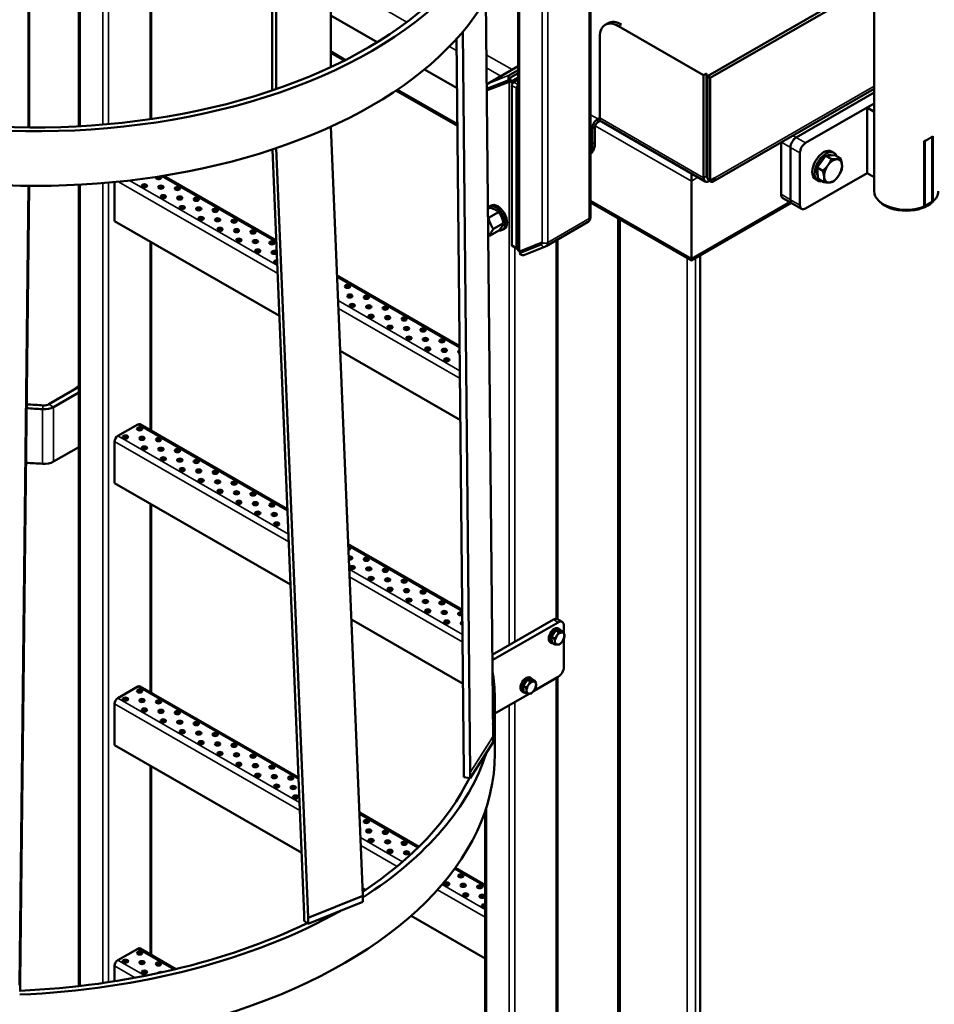
# Model space of a CAD drawing. Units: millimetres. Extents: x 187 to 12502, y 112 to 8798.
# Drawn here: x 9204 to 9888, y 5838 to 6575 of the extents above; entities that cross this region are included whole.
import ezdxf

# ---------------------------------------------------------------- set-up
doc = ezdxf.new("R2010")
doc.units = ezdxf.units.MM
doc.header["$LTSCALE"] = 15
doc.layers.add('Contour_035', color=7, linetype='Continuous', lineweight=35)
doc.layers.add('Contour_050', color=7, linetype='Continuous', lineweight=50)

msp = doc.modelspace()

# ---------------------------------------------------------------- linework, layer by layer
at = {"layer": 'Contour_035'}
for p, q in [((9629.92465, 7376.97243), (9629.92465, 6426.27826)), ((9577.59875, 7368.82851), (9577.59875, 6401.67026)), ((9594.56931, 7359.05582), (9594.56931, 6408.36165)), ((9598.81195, 7359.05582), (9598.81195, 6408.36165)), ((9301.11999, 6705.44131), (9301.11999, 6500.66288)), ((9265.76465, 6496.64007), (9265.76465, 6687.5247)), ((9270.0073, 6687.5247), (9270.0073, 6497.00856)), ((9493.34246, 6573.40633), (9436.40646, 6606.19359)), ((9248.79409, 6589.33208), (9248.79409, 6495.47013)), ((9651.84496, 6570.41012), (9653.96628, 6571.63171)), ((9530.71225, 6551.8865), (9525.16258, 6555.08234)), ((9447.7841, 6545.25582), (9436.40646, 6551.80777)), ((9572.16544, 6537.80682), (9552.80219, 6548.95738)), ((9563.66372, 6532.91101), (9552.90076, 6539.10898)), ((9576.72007, 6540.40447), (9554.36553, 6527.53135)), ((9570.48796, 6533.88832), (9554.36553, 6527.53135)), ((9554.46814, 6523.94945), (9554.66362, 6524.06202)), ((9569.82057, 6528.78149), (9569.82057, 6106.93664)), ((9571.94189, 6525.9248), (9575.47742, 6523.88883)), ((9573.3561, 6528.37429), (9576.72007, 6526.43711)), ((9723.96985, 6456.91308), (9843.1064, 6525.51925)), ((9531.25979, 6497.18537), (9486.42063, 6523.00652)), ((9636.28861, 6500.88075), (9630.80333, 6504.03951)), ((9637.70282, 6501.7046), (9715.48457, 6456.91308)), ((9632.04597, 6493.53229), (9630.80333, 6494.24788)), ((9634.16729, 6494.75388), (9632.04597, 6493.53229)), ((9706.29218, 6454.43677), (9634.35284, 6495.86388)), ((9636.28861, 6498.4281), (9636.28861, 6500.88075)), ((9784.78103, 6486.99507), (9782.26355, 6488.44479)), ((9791.8521, 6482.92311), (9784.78103, 6486.99507)), ((9634.16729, 6483.30822), (9632.04597, 6482.08663)), ((9773.76183, 6483.54897), (9780.53839, 6479.64661)), ((9780.53839, 6479.64661), (9787.60946, 6475.57465)), ((9395.71788, 6408.60431), (9309.74118, 6458.115)), ((9711.26947, 6457.303), (9706.29218, 6454.43677)), ((9715.48457, 6456.91308), (9717.60589, 6458.13466)), ((9717.6059, 6458.12519), (9718.31299, 6457.718)), ((9248.79409, 6451.70068), (9248.79409, 5851.85478)), ((9265.76465, 5854.04491), (9265.76465, 6452.8539)), ((9270.0073, 6453.21709), (9270.0073, 5854.66644)), ((9396.6866, 6385.23246), (9277.40401, 6453.92273)), ((9396.44407, 6391.08391), (9285.7468, 6454.83022)), ((9780.53839, 6440.40435), (9773.46732, 6444.4763)), ((9706.29218, 6396.39092), (9630.80333, 6439.86206)), ((9779.86157, 6438.75671), (9706.29218, 6396.39092)), ((9787.60946, 6436.33239), (9780.53839, 6440.40435)), ((9629.92465, 6426.27826), (9598.81195, 6408.36165)), ((9652.90562, 6425.60615), (9652.90562, 4884.57322)), ((9301.11999, 6409.19882), (9301.11999, 6268.04574)), ((9571.94189, 6406.56292), (9575.47742, 6404.52695)), ((9593.81155, 6406.91918), (9594.06773, 6407.06671)), ((9605.17591, 6409.98902), (9605.17591, 6126.63924)), ((9574.06321, 6404.66221), (9574.06321, 6109.37981)), ((9703.1102, 6396.69526), (9703.1102, 4855.66233)), ((9709.47416, 6396.69526), (9709.47416, 5800.27696)), ((9532.93741, 6329.58484), (9441.22139, 6382.40059)), ((9533.10959, 6312.38347), (9441.94757, 6364.88019)), ((9533.1671, 6306.63857), (9442.1901, 6359.02874)), ((9220.64448, 6283.61183), (9221.25557, 6286.46955)), ((9220.64448, 6242.73447), (9220.64448, 6283.61183)), ((9228.93772, 6285.25532), (9225.40219, 6287.29129)), ((9228.93772, 6244.37796), (9228.93772, 6285.25532)), ((9404.04928, 6207.59527), (9291.92761, 6272.16185)), ((9405.018, 6184.22342), (9274.60349, 6259.32414)), ((9404.77547, 6190.07487), (9277.07836, 6263.61074)), ((9301.11999, 6212.98751), (9301.11999, 6071.83443)), ((9534.91281, 6132.23598), (9449.55279, 6181.39154)), ((9535.08499, 6115.0346), (9450.27897, 6163.87114)), ((9535.14249, 6109.2897), (9450.5215, 6158.01969)), ((9603.05459, 6126.07483), (9606.59012, 6124.03886)), ((9557.33469, 6096.14408), (9557.74238, 6095.90931)), ((9557.74238, 6095.90931), (9557.74238, 6085.70976)), ((9605.17591, 6082.34711), (9605.17591, 4392.46142)), ((9412.38068, 6006.58622), (9291.92761, 6075.95054)), ((9413.10687, 5989.06582), (9277.07836, 6067.39943)), ((9413.3494, 5983.21437), (9274.60349, 6063.11283)), ((9569.82057, 6061.98732), (9569.82057, 4374.54481)), ((9574.06321, 6064.4305), (9574.06321, 4374.54481)), ((9557.90906, 6038.76322), (9540.80805, 6011.70657)), ((9557.90941, 6038.6918), (9540.80841, 6011.63515)), ((9301.11999, 6016.7762), (9301.11999, 5875.62312)), ((9552.85001, 5985.4417), (9552.85001, 4384.31751)), ((9501.5143, 5955.25758), (9457.88419, 5980.3825)), ((9490.05083, 5944.75674), (9458.61037, 5962.8621)), ((9486.02698, 5941.36214), (9458.8529, 5957.01065)), ((9551.97133, 5926.20132), (9528.97925, 5939.44157)), ((9551.97133, 5909.0991), (9519.67546, 5927.69705)), ((9460.40312, 5919.609), (9419.44552, 5903.09397)), ((9460.41382, 5919.10111), (9419.45622, 5902.58607)), ((9551.97133, 5903.38731), (9516.35246, 5923.89885)), ((9319.05218, 5864.11922), (9291.92761, 5879.73923)), ((9297.4887, 5859.43459), (9277.07836, 5871.18812)), ((9290.03941, 5858.01256), (9274.60349, 5866.90152))]:
    msp.add_line(p, q, dxfattribs=at)
for centre, major_axis, ratio, start_param, end_param in [((9555.72909, 6524.86729), (-1.10043, 2.79089), 0.813001785, 0.119724592, 1.690520919), ((9557.09265, 6522.20324), (-2.99419, 5.1995), 0.578093116, 6.197852553, 6.283185307), ((9627.80333, 6427.49985), (3, 0), 0.575861701, 5.497787144, 6.283185307), ((9625.68201, 6428.72144), (2.99419, -5.1995), 0.578093116, 0, 0.787331872), ((9595.93287, 6408.14077), (1.10043, -2.79089), 0.813001785, 4.832113573, 6.283185307), ((9596.69063, 6409.58324), (-3, 0), 0.575861701, 0.785398163, 2.35619449), ((9594.56931, 6410.80482), (2.99419, -5.1995), 0.578093116, 0, 0.787331872)]:
    msp.add_ellipse(centre, major_axis=major_axis, ratio=ratio, start_param=start_param, end_param=end_param, dxfattribs=at)
at = {"layer": 'Contour_050'}
for p, q in [((9630.80333, 7378.19401), (9630.80333, 6427.49985)), ((9576.72007, 7370.0501), (9576.72007, 6402.89185)), ((9436.40646, 6539.69592), (9436.40646, 7149.16334)), ((9392.58098, 6522.20298), (9392.58098, 7132.03449)), ((9395.44886, 6523.18089), (9395.44886, 7132.99394)), ((9210.16696, 6494.59158), (9210.16696, 7104.87226)), ((9210.60274, 6494.58778), (9210.60274, 7104.86851)), ((9843.1064, 6446.72722), (9843.1064, 6941.46371)), ((9301.99867, 6706.6629), (9301.99867, 6500.79094)), ((9718.31299, 6532.94811), (9843.1064, 6604.81186)), ((9720.43432, 6531.72653), (9843.1064, 6602.36868)), ((9247.91541, 6589.71388), (9247.91541, 6495.4227)), ((9557.90906, 6038.76322), (9552.38687, 6590.44842)), ((9471.18785, 6558.36772), (9436.40646, 6578.39699)), ((9643.98563, 6572.61243), (9641.86431, 6571.39085)), ((9651.84496, 6570.41012), (9715.48457, 6533.7625)), ((9536.10976, 6012.65564), (9530.62208, 6560.89435)), ((9540.80805, 6011.70657), (9535.25762, 6566.21339)), ((9637.70282, 6501.7046), (9637.70282, 6562.20309)), ((9436.40646, 6550.27972), (9446.37353, 6544.54007)), ((9554.09846, 6527.40274), (9576.72007, 6540.42966)), ((9530.99209, 6523.92874), (9506.52765, 6538.01688)), ((9569.7302, 6530.00268), (9571.14441, 6530.81707)), ((9570.48796, 6533.88832), (9576.72007, 6537.47715)), ((9571.397, 6532.11228), (9576.72007, 6535.17763)), ((9572.649, 6529.59588), (9576.72007, 6531.94025)), ((9717.60589, 6534.98409), (9715.48457, 6533.7625)), ((9715.48457, 6533.7625), (9715.48457, 6456.91308)), ((9717.60589, 6534.98409), (9717.60589, 6458.13466)), ((9718.31299, 6532.94811), (9718.31299, 6456.09868)), ((9718.31299, 6532.94811), (9720.43432, 6531.72653)), ((9720.43432, 6454.8771), (9720.43432, 6531.72653)), ((9569.82057, 6528.78149), (9553.06914, 6522.28818)), ((9569.7302, 6530.00268), (9553.60777, 6523.64571)), ((9554.26422, 6523.01763), (9571.23478, 6529.59588)), ((9571.23478, 6529.59588), (9569.82057, 6528.78149)), ((9571.94189, 6525.9248), (9571.94189, 6406.56292)), ((9576.72007, 6530.31147), (9573.3561, 6528.37429)), ((9576.72007, 6530.31147), (9574.06321, 6528.78149)), ((9575.47742, 6404.52695), (9575.47742, 6523.88883)), ((9843.1064, 6523.48186), (9722.7214, 6454.15675)), ((9485.19933, 6522.18178), (9531.27517, 6495.64847)), ((9554.26422, 6523.01763), (9553.06872, 6522.32919)), ((9843.1064, 6520.58241), (9784.78103, 6486.99507)), ((9784.78103, 6486.99507), (9843.1064, 6520.58241)), ((9791.8521, 6482.92311), (9843.1064, 6512.4385)), ((9843.1064, 6512.4385), (9837.81404, 6509.39083)), ((9837.81404, 6460.338), (9837.81404, 6509.39083)), ((9837.81404, 6509.39083), (9843.1064, 6506.34316)), ((9636.28861, 6500.88075), (9637.70283, 6501.69514)), ((9460.40312, 5919.609), (9436.54652, 6495.1897)), ((9634.16729, 6483.30822), (9634.16729, 6494.75388)), ((9638.27597, 6499.57255), (9636.28861, 6498.4281)), ((9716.73301, 6454.15675), (9638.95127, 6498.94828)), ((9632.04597, 6493.53229), (9632.04597, 6482.08663)), ((9886.60441, 6438.75663), (9886.60441, 6487.72153)), ((9886.95796, 6488.01306), (9886.95796, 6438.96023)), ((9773.46732, 6483.37938), (9773.46732, 6444.4763)), ((9780.53839, 6479.64661), (9780.53839, 6440.40435)), ((9780.53839, 6440.40435), (9780.53839, 6479.64661)), ((9880.594, 6435.29547), (9880.594, 6484.34829)), ((9880.94755, 6484.48931), (9880.94755, 6435.49906)), ((9416.58299, 5905.19861), (9392.83818, 6478.082)), ((9419.44552, 5903.09397), (9395.57547, 6478.99907)), ((9787.60946, 6436.33239), (9787.60946, 6475.57465)), ((9803.59155, 6468.96615), (9806.7544, 6473.38263)), ((9806.7544, 6473.38263), (9810.27967, 6473.54334)), ((9806.7544, 6473.38263), (9811.03345, 6470.91849)), ((9810.27967, 6473.54334), (9813.80494, 6473.70405)), ((9811.27552, 6476.53242), (9813.04328, 6475.51443)), ((9813.80494, 6473.70405), (9818.08399, 6471.2399)), ((9800.42869, 6464.54966), (9803.59155, 6468.96615)), ((9800.42869, 6464.54966), (9804.70775, 6462.08551)), ((9800.79111, 6460.29387), (9800.42869, 6464.54966)), ((9395.66789, 6409.81054), (9311.34197, 6458.3706)), ((9706.29218, 6460.16923), (9706.29218, 6454.43677)), ((9706.29218, 6454.43677), (9706.29218, 6460.16923)), ((9837.81404, 6460.338), (9791.8521, 6433.87028)), ((9801.15352, 6456.03809), (9800.79111, 6460.29387)), ((9843.1064, 6457.29034), (9837.81404, 6460.338)), ((9203.50664, 5852.43417), (9210.1401, 6450.8348)), ((9203.93971, 5854.82899), (9210.54658, 6450.83128)), ((9247.91541, 6451.65392), (9247.91541, 5851.7541)), ((9274.60349, 6453.64468), (9274.60349, 6424.46866)), ((9706.29218, 6396.39092), (9706.29218, 6454.43677)), ((9706.29218, 6454.43677), (9706.29218, 6396.39092)), ((9718.31299, 6456.09868), (9720.43432, 6454.8771)), ((9719.72721, 6455.28429), (9719.72721, 6454.45097)), ((9720.43432, 6454.8771), (9723.96985, 6456.91308)), ((9799.29874, 6455.73441), (9801.06651, 6454.71642)), ((9801.15352, 6456.03809), (9805.43258, 6453.57395)), ((9556.34497, 6436.05254), (9554.93075, 6435.23815)), ((9630.80333, 6438.33401), (9706.29218, 6394.86288)), ((9781.18831, 6437.99269), (9706.29218, 6394.86288)), ((9781.78684, 6437.64802), (9774.71577, 6441.71998)), ((9781.78684, 6437.64802), (9788.85791, 6433.57606)), ((9880.94755, 6435.49906), (9880.594, 6435.70266)), ((9880.94755, 6435.49906), (9886.60441, 6438.75663)), ((9886.95796, 6438.96023), (9886.60441, 6439.16383)), ((9555.4234, 6434.44745), (9553.95684, 6433.60291)), ((9561.94006, 6431.21152), (9554.49171, 6426.9223)), ((9398.00573, 6353.40603), (9274.60349, 6424.46866)), ((9565.58548, 6422.84561), (9558.13712, 6418.55638)), ((9597.5635, 6405.60532), (9628.6762, 6423.52194)), ((9651.5876, 4886.4056), (9651.5876, 6426.36515)), ((9562.71423, 6417.71562), (9555.26587, 6413.42639)), ((9566.32561, 6418.72087), (9564.9114, 6417.90648)), ((9301.99867, 6408.69282), (9301.99867, 6267.53974)), ((9572.35804, 6405.64415), (9575.89357, 6403.60817)), ((9577.59875, 6401.67026), (9594.56931, 6408.36165)), ((9593.81155, 6406.91918), (9577.61416, 6400.53265)), ((9579.02837, 6401.34705), (9594.33983, 6407.38426)), ((9585.36075, 6403.84387), (9590.24548, 6406.65679)), ((9606.05459, 6410.49502), (9606.05459, 6126.36571)), ((9577.61416, 6400.53265), (9579.02837, 6401.34705)), ((9597.0333, 6405.34988), (9580.83591, 6398.96335)), ((9713.00969, 5802.59096), (9713.00969, 6398.73123)), ((9706.29218, 6396.39092), (9706.29218, 6394.86288)), ((9706.29218, 6394.86288), (9706.29218, 6396.39092)), ((9532.92556, 6330.7691), (9441.17139, 6383.60681)), ((9533.47987, 6275.39167), (9443.50924, 6327.2023)), ((9247.91541, 6300.2558), (9225.40219, 6287.29129)), ((9228.93772, 6285.25532), (9247.91541, 6296.18384)), ((9247.91541, 6300.56766), (9247.56431, 6300.76984)), ((9291.92761, 6272.16185), (9277.07836, 6263.61074)), ((9293.34182, 6268.82968), (9293.34182, 6267.75256)), ((9403.99929, 6208.80149), (9293.67422, 6272.33347)), ((9274.60349, 6259.32414), (9274.60349, 6228.25735)), ((9247.91541, 6255.30648), (9228.93772, 6244.37796)), ((9406.33713, 6152.39699), (9274.60349, 6228.25735)), ((9301.99867, 6212.48151), (9301.99867, 6071.32843)), ((9534.90095, 6133.42024), (9449.50279, 6182.59777)), ((9535.45526, 6078.0428), (9451.84064, 6126.19326)), ((9603.05459, 6126.07483), (9557.29884, 6099.72585)), ((9609.58432, 6124.33307), (9606.04878, 6126.36905)), ((9557.74238, 6095.90931), (9606.59012, 6124.03886)), ((9604.8652, 6117.85922), (9608.57601, 6118.02839)), ((9607.88726, 6118.78259), (9606.75589, 6119.4341)), ((9608.57601, 6118.02839), (9610.7351, 6116.78505)), ((9610.83276, 6116.45155), (9610.83276, 6121.57675)), ((9601.53588, 6113.21029), (9604.8652, 6117.85922)), ((9601.53588, 6113.21029), (9603.69498, 6111.96695)), ((9601.91737, 6108.73051), (9601.53588, 6113.21029)), ((9604.8652, 6117.85922), (9607.02429, 6116.61588)), ((9610.83276, 6090.50996), (9610.83276, 6111.64714)), ((9601.89887, 6108.38359), (9600.7675, 6109.0351)), ((9601.91737, 6108.73051), (9604.07646, 6107.48718)), ((9580.32268, 6076.468), (9583.652, 6081.11694)), ((9583.652, 6081.11694), (9587.36281, 6081.2861)), ((9583.652, 6081.11694), (9585.81109, 6079.8736)), ((9586.67406, 6082.0403), (9585.54269, 6082.69182)), ((9587.36281, 6081.2861), (9589.5219, 6080.04276)), ((9588.1725, 6072.5555), (9606.59012, 6083.1615)), ((9606.05459, 6082.85311), (9606.05459, 4393.68301)), ((9291.92761, 6075.95054), (9277.07836, 6067.39943)), ((9412.33069, 6007.79245), (9293.67422, 6076.12216)), ((9580.32268, 6076.468), (9582.48177, 6075.22466)), ((9580.70417, 6071.98823), (9580.32268, 6076.468)), ((9293.34182, 6072.61837), (9293.34182, 6071.54125)), ((9559.20163, 6055.87228), (9584.84826, 6070.64119)), ((9559.20163, 6025.54751), (9559.20163, 6066.42487)), ((9580.68567, 6071.6413), (9579.5543, 6072.29282)), ((9580.70417, 6071.98823), (9582.86326, 6070.74489)), ((9274.60349, 6063.11283), (9274.60349, 6032.04604)), ((9557.90941, 6034.33798), (9557.90941, 6038.6918)), ((9414.66854, 5951.38794), (9274.60349, 6032.04604)), ((9540.80841, 6007.28133), (9557.90941, 6034.33798)), ((9301.99867, 6016.2702), (9301.99867, 5875.11712)), ((9536.10994, 6008.26611), (9536.10994, 6012.61993)), ((9536.10994, 6008.26611), (9540.80841, 6007.28133)), ((9540.80841, 6007.28133), (9540.80841, 6011.63515)), ((9502.27069, 5955.99944), (9457.83419, 5981.58872)), ((9551.97133, 5982.78205), (9551.97133, 4385.5391)), ((9551.97133, 5927.37875), (9529.58307, 5940.27129)), ((9462.48145, 5923.85432), (9460.17204, 5925.18422)), ((9460.41382, 5914.78587), (9460.41382, 5919.10111)), ((9419.45622, 5898.27084), (9460.41382, 5914.78587)), ((9416.58833, 5900.62943), (9416.58833, 5904.94466)), ((9551.97133, 5872.32052), (9496.49202, 5904.26893)), ((9416.58833, 5900.62943), (9419.45622, 5898.27084)), ((9419.45622, 5898.27084), (9419.45622, 5902.58607)), ((9291.92761, 5879.73923), (9277.07836, 5871.18812)), ((9293.34182, 5876.40706), (9293.34182, 5875.32994)), ((9320.49744, 5864.46439), (9293.67422, 5879.91085)), ((9274.60349, 5866.90152), (9274.60349, 5855.37374)), ((9203.94187, 5847.81484), (9203.937, 5854.32699))]:
    msp.add_line(p, q, dxfattribs=at)
for centre, major_axis, ratio, start_param, end_param in [((9215.68868, 6696.11809), (-355, 0), 0.575861701, 6.11441933, 9.480448468), ((9215.68868, 6696.11809), (350, 0), 0.575861701, 3.125815641, 6.338855814), ((9215.68868, 6655.24074), (-355, 0), 0.575861701, 0, 3.141592654), ((9651.84496, 6554.05918), (-9.98064, 17.33167), 0.578093116, 5.499720852, 7.070517179), ((9653.96628, 6555.28076), (-9.98064, 17.33167), 0.578093116, 5.499720852, 6.283185307), ((9571.85152, 6531.22427), (-1.10043, 2.79089), 0.813001785, 0.119724592, 1.690520919), ((9571.85152, 6531.22427), (-0.36681, 0.9303), 0.813001785, 0.119724592, 1.690520919), ((9554.97133, 6520.98165), (-1.4971, 2.59975), 0.578093116, 6.197852553, 6.621227691), ((9556.38554, 6521.79604), (-1.4971, 2.59975), 0.578093116, 0.317892981, 0.787331872), ((9571.94189, 6530.00307), (-3, 0), 0.575861701, 0.785398163, 2.35619449), ((9571.94189, 6530.00307), (1, 0), 0.575861701, 3.926990817, 5.497787144), ((9573.3561, 6526.7392), (-0.99806, -1.73317), 0.578093116, 3.925057109, 5.495853435), ((9576.89164, 6524.70322), (0.99806, 1.73317), 0.578093116, 0.905084399, 2.354260782), ((9641.94546, 6504.14778), (-2.99419, -5.1995), 0.578093116, 5.495853435, 6.283185307), ((9636.28861, 6495.97546), (-2.99419, -5.1995), 0.578093116, 3.925057109, 5.495853435), ((9636.28861, 6495.97546), (1.4971, 2.59975), 0.578093116, 0.783464455, 2.354260782), ((9784.78103, 6482.08978), (2.99419, 5.1995), 0.578093116, 0.783464455, 2.354260782), ((9784.78103, 6482.08978), (-2.99419, -5.1995), 0.578093116, 3.925057109, 5.495853435), ((9867.1064, 6495.78005), (24, 0), 0.575861701, 5.309170758, 5.68640353), ((9620.02515, 6491.45213), (9.98064, -17.33167), 0.578093116, 0.083135423, 0.787331872), ((9617.90383, 6490.23054), (9.98064, -17.33167), 0.578093116, 0.364991268, 0.787331872), ((9791.8521, 6478.01783), (2.99419, 5.1995), 0.578093116, 0.783464455, 2.354260782), ((9805.28713, 6466.13341), (-5.98839, -10.399), 0.578093116, 3.141592654, 6.283185307), ((9807.0549, 6465.11543), (-5.98839, -10.399), 0.578093116, 2.692720299, 6.732057662), ((9807.0549, 6465.11543), (4.74081, 8.23254), 0.578093116, 0.978290196, 1.823000007), ((9807.0549, 6465.11543), (4.74081, 8.23254), 0.578093116, 0.104361712, 0.602533388), ((9812.35827, 6462.06142), (-4.74081, -8.23254), 0.578093116, 4.542237755, 5.589435306), ((9812.35827, 6462.06142), (4.74081, 8.23254), 0.578093116, 0.35344755, 1.400645101), ((9812.35827, 6462.06142), (4.74081, 8.23254), 0.578093116, 5.589435306, 6.636632857), ((9812.35827, 6462.06142), (4.74081, 8.23254), 0.578093116, 4.542237755, 5.589435306), ((9307.48395, 6456.97168), (2, 0), 0.575861701, 2.674761303, 7.271123804), ((9719.72721, 6459.35625), (-1.4971, -2.59975), 0.578093116, 5.495853435, 6.336922106), ((9807.0549, 6465.11543), (-4.74081, -8.23254), 0.578093116, 5.250135644, 5.928734968), ((9812.35827, 6462.06142), (-4.74081, -8.23254), 0.578093116, 5.589435306, 6.636632857), ((9812.35827, 6462.06142), (-4.74081, -8.23254), 0.578093116, 0.35344755, 1.400645101), ((9296.87735, 6449.63742), (-2, 0), 0.575861701, 3.703008289, 5.721769672), ((9307.48395, 6455.74536), (-2, 0), 0.575861701, 3.703008289, 5.721769672), ((9309.25172, 6448.61943), (-2, 0), 0.575861701, 3.703008289, 5.721769672), ((9719.72721, 6459.35625), (-2.99419, -5.1995), 0.578093116, 5.495853435, 7.066649762), ((9719.72721, 6459.35625), (2.99419, -5.1995), 0.578093116, 5.499720852, 7.070517179), ((9311.01949, 6441.49351), (-2, 0), 0.575861701, 3.703008289, 5.721769672), ((9321.62609, 6447.60144), (-2, 0), 0.575861701, 3.703008289, 5.721769672), ((9777.70996, 6446.91948), (-2.99419, -5.1995), 0.578093116, 5.495853435, 6.283185307), ((9867.1064, 6446.72722), (-24, 0), 0.575861701, 0, 2.167578104), ((9867.1064, 6446.72722), (24, 0), 0.575861701, 5.68640353, 6.283185307), ((9323.39386, 6440.47552), (-2, 0), 0.575861701, 3.703008289, 5.721769672), ((9335.76823, 6439.45753), (-2, 0), 0.575861701, 3.703008289, 5.721769672), ((9559.92108, 6426.57232), (-4.99032, 8.66583), 0.578093116, 2.706649793, 6.505505022), ((9561.33529, 6427.38671), (-4.99032, 8.66583), 0.578093116, 3.141592654, 6.283185307), ((9784.78103, 6442.84752), (-2.99419, -5.1995), 0.578093116, 5.495853435, 6.283185307), ((9784.78103, 6442.84752), (-2.99419, -5.1995), 0.578093116, 5.495853435, 6.283185307), ((9791.8521, 6438.77556), (-2.99419, -5.1995), 0.578093116, 5.495853435, 7.066649762), ((9867.1064, 6445.09213), (-22.5, 0), 0.575861701, 0.503843501, 2.649620325), ((9325.16162, 6433.34959), (-2, 0), 0.575861701, 3.703008289, 5.721769672), ((9337.53599, 6432.3316), (-2, 0), 0.575861701, 3.703008289, 5.721769672), ((9349.91036, 6431.31361), (-2, 0), 0.575861701, 3.703008289, 5.721769672), ((9339.30376, 6425.20568), (-2, 0), 0.575861701, 3.703008289, 5.721769672), ((9351.67813, 6424.18769), (-2, 0), 0.575861701, 3.703008289, 5.721769672), ((9364.0525, 6423.1697), (-2, 0), 0.575861701, 3.703008289, 5.721769672), ((9563.77664, 6435.76344), (18.30022, 1.04975), 0.534954805, 4.119850467, 4.149862565), ((9568.85767, 6429.96252), (3.6252, -17.96825), 0.801072548, 4.719972456, 5.229416305), ((9353.4459, 6417.06176), (-2, 0), 0.575861701, 3.703008289, 5.721769672), ((9365.82026, 6416.04377), (-2, 0), 0.575861701, 3.703008289, 5.721769672), ((9378.19463, 6415.02578), (-2, 0), 0.575861701, 3.703008289, 5.721769672), ((9564.5508, 6422.26754), (-18.30022, -1.04975), 0.534954805, 0.936316257, 1.008269911), ((9569.24475, 6423.21457), (-13.78879, -12.07763), 0.266117743, 5.385313912, 5.894757761), ((9367.58803, 6408.91785), (-2, 0), 0.575861701, 3.703008289, 5.721769672), ((9379.9624, 6407.89986), (-2, 0), 0.575861701, 3.703008289, 5.721769672), ((9392.33677, 6406.88187), (-2, 0), 0.575861701, 3.703008289, 5.721769672), ((9573.3561, 6407.37732), (-0.99806, -1.73317), 0.578093116, 5.495853435, 6.283185307), ((9592.44799, 6409.58324), (1.4971, -2.59975), 0.578093116, 6.197852553, 7.070517179), ((9381.73017, 6400.77393), (-2, 0), 0.575861701, 3.703008289, 5.721769672), ((9394.10454, 6400.98227), (2, 0), 0.575861701, 0.291656908, 6.039255842), ((9394.10454, 6399.75595), (-2, 0), 0.575861701, 3.703008289, 5.721769672), ((9576.89164, 6405.34134), (-0.99806, -1.73317), 0.578093116, 5.495853435, 6.945029818), ((9579.72007, 6402.89185), (-3, 0), 0.575861701, 0, 0.785398163), ((9579.73548, 6401.75424), (1.10043, -2.79089), 0.813001785, 4.832113573, 6.283185307), ((9395.8723, 6393.85634), (-2, 0), 0.575861701, 4.505859255, 8.108238801), ((9395.8723, 6392.63002), (-2, 0), 0.575861701, 4.479679364, 5.721769672), ((9448.90531, 6374.30621), (-2, 0), 0.575861701, 3.703008289, 5.721769672), ((9450.67308, 6367.18029), (-2, 0), 0.575861701, 3.703008289, 5.721769672), ((9452.44084, 6360.05436), (-2, 0), 0.575861701, 3.703008289, 5.721769672), ((9463.04745, 6366.1623), (-2, 0), 0.575861701, 3.703008289, 5.721769672), ((9464.81521, 6359.03637), (-2, 0), 0.575861701, 3.703008289, 5.721769672), ((9477.18958, 6358.01839), (-2, 0), 0.575861701, 3.703008289, 5.721769672), ((9466.58298, 6351.91045), (-2, 0), 0.575861701, 3.703008289, 5.721769672), ((9478.95735, 6350.89246), (-2, 0), 0.575861701, 3.703008289, 5.721769672), ((9491.33172, 6349.87447), (-2, 0), 0.575861701, 3.703008289, 5.721769672), ((9480.72512, 6343.76654), (-2, 0), 0.575861701, 3.703008289, 5.721769672), ((9493.09948, 6342.74855), (-2, 0), 0.575861701, 3.703008289, 5.721769672), ((9505.47385, 6341.73056), (-2, 0), 0.575861701, 3.703008289, 5.721769672), ((9494.86725, 6335.62262), (-2, 0), 0.575861701, 3.703008289, 5.721769672), ((9507.24162, 6334.60463), (-2, 0), 0.575861701, 3.703008289, 5.721769672), ((9519.61599, 6333.58664), (-2, 0), 0.575861701, 3.703008289, 5.721769672), ((9509.00939, 6327.47871), (-2, 0), 0.575861701, 3.703008289, 5.721769672), ((9521.38376, 6326.46072), (-2, 0), 0.575861701, 3.703008289, 5.721769672), ((9533.75812, 6326.66905), (-2, 0), 0.575861701, 5.125045466, 7.45285338), ((9533.75812, 6325.44273), (-2, 0), 0.575861701, 5.118371951, 5.721769672), ((9523.15152, 6319.33479), (-2, 0), 0.575861701, 3.703008289, 5.721769672), ((9174.20163, 6066.42487), (380, 0), 0.575861701, 1.448271987, 1.479883153), ((9174.20163, 6066.42487), (-385, 0), 0.575861701, 4.589864641, 4.622576165), ((9221.86666, 6289.32727), (10, 0), 0.575861701, 4.589864641, 5.497787144), ((9221.86666, 6289.32727), (-5, 0), 0.575861701, 1.448271987, 2.35619449), ((9293.34182, 6267.67796), (-2, 0), 0.575861701, 3.703008289, 5.721769672), ((9291.92761, 6269.30043), (1.74661, 3.03304), 0.578093116, 0, 0.783464455), ((9277.07836, 6260.74932), (-1.74661, -3.03304), 0.578093116, 3.925057109, 5.495853435), ((9282.73522, 6261.57002), (-2, 0), 0.575861701, 3.703008289, 5.721769672), ((9295.10959, 6260.55204), (-2, 0), 0.575861701, 3.703008289, 5.721769672), ((9307.48395, 6259.53405), (-2, 0), 0.575861701, 3.703008289, 5.721769672), ((9296.87735, 6253.42611), (-2, 0), 0.575861701, 3.703008289, 5.721769672), ((9309.25172, 6252.40812), (-2, 0), 0.575861701, 3.703008289, 5.721769672), ((9321.62609, 6251.39013), (-2, 0), 0.575861701, 3.703008289, 5.721769672), ((9174.20163, 6025.54751), (-380, 0), 0.575861701, 4.589864641, 4.622672465), ((9221.86666, 6248.44992), (-10, 0), 0.575861701, 1.448271987, 2.35619449), ((9311.01949, 6245.2822), (-2, 0), 0.575861701, 3.703008289, 5.721769672), ((9323.39386, 6244.26421), (-2, 0), 0.575861701, 3.703008289, 5.721769672), ((9335.76823, 6243.24622), (-2, 0), 0.575861701, 3.703008289, 5.721769672), ((9325.16162, 6237.13828), (-2, 0), 0.575861701, 3.703008289, 5.721769672), ((9337.53599, 6236.12029), (-2, 0), 0.575861701, 3.703008289, 5.721769672), ((9349.91036, 6235.1023), (-2, 0), 0.575861701, 3.703008289, 5.721769672), ((9339.30376, 6228.99437), (-2, 0), 0.575861701, 3.703008289, 5.721769672), ((9351.67813, 6227.97638), (-2, 0), 0.575861701, 3.703008289, 5.721769672), ((9353.4459, 6220.85045), (-2, 0), 0.575861701, 3.703008289, 5.721769672), ((9364.0525, 6226.95839), (-2, 0), 0.575861701, 3.703008289, 5.721769672), ((9365.82026, 6219.83246), (-2, 0), 0.575861701, 3.703008289, 5.721769672), ((9367.58803, 6212.70654), (-2, 0), 0.575861701, 3.703008289, 5.721769672), ((9378.19463, 6218.81448), (-2, 0), 0.575861701, 3.703008289, 5.721769672), ((9379.9624, 6211.68855), (-2, 0), 0.575861701, 3.703008289, 5.721769672), ((9392.33677, 6210.67056), (-2, 0), 0.575861701, 3.703008289, 5.721769672), ((9381.73017, 6204.56263), (-2, 0), 0.575861701, 3.703008289, 5.721769672), ((9394.10454, 6203.54464), (-2, 0), 0.575861701, 3.703008289, 5.721769672), ((9395.8723, 6196.41871), (-2, 0), 0.575861701, 3.703008289, 5.721769672), ((9448.90531, 6179.32122), (2, 0), 0.575861701, 5.11153871, 7.502559346), ((9448.90531, 6178.0949), (-2, 0), 0.575861701, 3.703008289, 4.333507235), ((9450.67308, 6172.1953), (2, 0), 0.575861701, 4.357827084, 8.256270973), ((9450.67308, 6170.96898), (-2, 0), 0.575861701, 3.703008289, 5.087480566), ((9463.04745, 6169.95099), (-2, 0), 0.575861701, 3.703008289, 5.721769672), ((9452.44084, 6163.84305), (-2, 0), 0.575861701, 3.703008289, 5.721769672), ((9464.81521, 6162.82506), (-2, 0), 0.575861701, 3.703008289, 5.721769672), ((9477.18958, 6161.80708), (-2, 0), 0.575861701, 3.703008289, 5.721769672), ((9466.58298, 6155.69914), (-2, 0), 0.575861701, 3.703008289, 5.721769672), ((9478.95735, 6154.68115), (-2, 0), 0.575861701, 3.703008289, 5.721769672), ((9491.33172, 6153.66316), (-2, 0), 0.575861701, 3.703008289, 5.721769672), ((9480.72512, 6147.55523), (-2, 0), 0.575861701, 3.703008289, 5.721769672), ((9493.09948, 6146.53724), (-2, 0), 0.575861701, 3.703008289, 5.721769672), ((9494.86725, 6139.41131), (-2, 0), 0.575861701, 3.703008289, 5.721769672), ((9505.47385, 6145.51925), (-2, 0), 0.575861701, 3.703008289, 5.721769672), ((9507.24162, 6138.39332), (-2, 0), 0.575861701, 3.703008289, 5.721769672), ((9519.61599, 6137.37533), (-2, 0), 0.575861701, 3.703008289, 5.721769672), ((9509.00939, 6131.2674), (-2, 0), 0.575861701, 3.703008289, 5.721769672), ((9521.38376, 6130.24941), (-2, 0), 0.575861701, 3.703008289, 5.721769672), ((9533.75812, 6130.45774), (-2, 0), 0.575861701, 4.091754912, 8.486143934), ((9533.75812, 6129.23142), (-2, 0), 0.575861701, 4.084158242, 5.721769672), ((9603.05459, 6121.16955), (2.99419, 5.1995), 0.578093116, 0, 0.783464455), ((9523.15152, 6123.12348), (-2, 0), 0.575861701, 3.703008289, 5.721769672), ((9535.52589, 6123.33181), (-2, 0), 0.575861701, 4.983220965, 7.594677881), ((9535.52589, 6122.10549), (-2, 0), 0.575861701, 4.976866869, 5.721769672), ((9603.7617, 6114.2346), (2.99419, 5.1995), 0.578093116, 0, 3.141592654), ((9604.89307, 6113.58309), (2.99419, 5.1995), 0.578093116, 5.96039742, 9.747565847), ((9606.59012, 6119.13357), (2.99419, 5.1995), 0.578093116, 5.495853435, 7.066649762), ((9604.89307, 6113.58309), (2.2157, 3.84763), 0.578093116, 1.152782325, 1.648507877), ((9607.72156, 6111.95427), (-2.49516, -4.33292), 0.578093116, 4.542237755, 5.589435306), ((9607.72156, 6111.95427), (2.49516, 4.33292), 0.578093116, 0.35344755, 1.400645101), ((9607.72156, 6111.95427), (2.49516, 4.33292), 0.578093116, 5.589435306, 6.636632857), ((9607.72156, 6111.95427), (2.49516, 4.33292), 0.578093116, 4.542237755, 5.589435306), ((9607.72156, 6111.95427), (-2.49516, -4.33292), 0.578093116, 5.589435306, 6.636632857), ((9607.72156, 6111.95427), (-2.49516, -4.33292), 0.578093116, 0.35344755, 1.400645101), ((9561.27791, 6093.87333), (5, 0), 0.575861701, 2.35619449, 2.477780241), ((9606.59012, 6088.06678), (-2.99419, -5.1995), 0.578093116, 0.783464455, 2.354260782), ((9174.20163, 6066.42487), (385, 0), 0.575861701, 6.198441321, 6.379457525), ((9582.54849, 6077.49232), (2.99419, 5.1995), 0.578093116, 0, 3.141592654), ((9583.67986, 6076.8408), (2.99419, 5.1995), 0.578093116, 5.96039742, 9.747565847), ((9291.92761, 6073.08912), (1.74661, 3.03304), 0.578093116, 0, 0.783464455), ((9583.67986, 6076.8408), (2.2157, 3.84763), 0.578093116, 1.152782325, 1.648507877), ((9586.50836, 6075.21198), (-2.49516, -4.33292), 0.578093116, 4.542237755, 5.589435306), ((9586.50836, 6075.21198), (2.49516, 4.33292), 0.578093116, 0.35344755, 1.400645101), ((9586.50836, 6075.21198), (2.49516, 4.33292), 0.578093116, 5.589435306, 6.636632857), ((9586.50836, 6075.21198), (2.49516, 4.33292), 0.578093116, 4.542237755, 5.589435306), ((9277.07836, 6064.53801), (-1.74661, -3.03304), 0.578093116, 3.925057109, 5.495853435), ((9282.73522, 6065.35871), (-2, 0), 0.575861701, 3.703008289, 5.721769672), ((9293.34182, 6071.46665), (-2, 0), 0.575861701, 3.703008289, 5.721769672), ((9586.50836, 6075.21198), (-2.49516, -4.33292), 0.578093116, 5.589435306, 6.636632857), ((9586.50836, 6075.21198), (-2.49516, -4.33292), 0.578093116, 0.35344755, 1.400645101), ((9295.10959, 6064.34073), (-2, 0), 0.575861701, 3.703008289, 5.721769672), ((9307.48395, 6063.32274), (-2, 0), 0.575861701, 3.703008289, 5.721769672), ((9296.87735, 6057.2148), (-2, 0), 0.575861701, 3.703008289, 5.721769672), ((9309.25172, 6056.19681), (-2, 0), 0.575861701, 3.703008289, 5.721769672), ((9321.62609, 6055.17882), (-2, 0), 0.575861701, 3.703008289, 5.721769672), ((9311.01949, 6049.07089), (-2, 0), 0.575861701, 3.703008289, 5.721769672), ((9323.39386, 6048.0529), (-2, 0), 0.575861701, 3.703008289, 5.721769672), ((9335.76823, 6047.03491), (-2, 0), 0.575861701, 3.703008289, 5.721769672), ((9325.16162, 6040.92697), (-2, 0), 0.575861701, 3.703008289, 5.721769672), ((9337.53599, 6039.90898), (-2, 0), 0.575861701, 3.703008289, 5.721769672), ((9349.91036, 6038.89099), (-2, 0), 0.575861701, 3.703008289, 5.721769672), ((9548.51249, 6040.66136), (-8.45311, 5.34274), 0.768243, 3.593624733, 3.602351379), ((9339.30376, 6032.78306), (-2, 0), 0.575861701, 3.703008289, 5.721769672), ((9351.67813, 6031.76507), (-2, 0), 0.575861701, 3.703008289, 5.721769672), ((9364.0525, 6030.74708), (-2, 0), 0.575861701, 3.703008289, 5.721769672), ((9174.20163, 6025.54751), (-385, 0), 0.575861701, 0, 3.141592654), ((9353.4459, 6024.63914), (-2, 0), 0.575861701, 3.703008289, 5.721769672), ((9365.82026, 6023.62115), (-2, 0), 0.575861701, 3.703008289, 5.721769672), ((9378.19463, 6022.60317), (-2, 0), 0.575861701, 3.703008289, 5.721769672), ((9174.20163, 6066.42487), (385, 0), 0.575861701, 5.550540832, 6.101418783), ((9367.58803, 6016.49523), (-2, 0), 0.575861701, 3.703008289, 5.721769672), ((9379.9624, 6015.47724), (-2, 0), 0.575861701, 3.703008289, 5.721769672), ((9392.33677, 6014.45925), (-2, 0), 0.575861701, 3.703008289, 5.721769672), ((9381.73017, 6008.35132), (-2, 0), 0.575861701, 3.703008289, 5.721769672), ((9394.10454, 6007.33333), (-2, 0), 0.575861701, 3.703008289, 5.721769672), ((9406.4789, 6006.31534), (-2, 0), 0.575861701, 3.703008289, 5.721769672), ((9174.20163, 6066.42487), (380, 0), 0.575861701, 5.564782283, 6.010183097), ((9531.41148, 6013.60471), (-4.22656, 2.67137), 0.768243, 3.593624733, 3.602351379), ((9531.41148, 6013.60471), (-8.45311, 5.34274), 0.768243, 3.593624733, 3.602351379), ((9395.8723, 6000.2074), (-2, 0), 0.575861701, 3.703008289, 5.721769672), ((9408.24667, 5999.18941), (-2, 0), 0.575861701, 3.703008289, 5.721769672), ((9410.01444, 5992.06349), (-2, 0), 0.575861701, 3.703008289, 5.721769672), ((9463.04745, 5973.73968), (-2, 0), 0.575861701, 3.703008289, 5.721769672), ((9464.81521, 5966.61375), (-2, 0), 0.575861701, 3.703008289, 5.721769672), ((9477.18958, 5965.59577), (-2, 0), 0.575861701, 3.703008289, 5.721769672), ((9466.58298, 5959.48783), (-2, 0), 0.575861701, 3.703008289, 5.721769672), ((9478.95735, 5958.46984), (-2, 0), 0.575861701, 3.703008289, 5.721769672), ((9491.33172, 5957.45185), (-2, 0), 0.575861701, 3.703008289, 5.721769672), ((9480.72512, 5951.34392), (-2, 0), 0.575861701, 3.703008289, 5.721769672), ((9493.09948, 5950.32593), (-2, 0), 0.575861701, 3.703008289, 5.721769672), ((9533.75812, 5933.02011), (-2, 0), 0.575861701, 3.703008289, 5.721769672), ((9523.15152, 5926.91217), (-2, 0), 0.575861701, 3.703008289, 5.721769672), ((9535.52589, 5925.89418), (-2, 0), 0.575861701, 3.703008289, 5.721769672), ((9454.67805, 5923.81829), (-3.73966, 9.27442), 0.468925766, 4.002183506, 4.06327003), ((9537.29366, 5918.76826), (-2, 0), 0.575861701, 3.703008289, 5.721769672), ((9547.90026, 5924.87619), (-2, 0), 0.575861701, 3.703008289, 5.721769672), ((9549.66803, 5917.75027), (-2, 0), 0.575861701, 3.703008289, 5.721769672), ((9551.43579, 5911.85066), (-2, 0), 0.575861701, 4.441314378, 8.125056236), ((9551.43579, 5910.62434), (-2, 0), 0.575861701, 4.441314378, 5.721769672), ((9174.20163, 6066.42487), (385, 0), 0.575861701, 4.788743418, 5.486712901), ((9413.72045, 5907.30325), (-1.86983, 4.63721), 0.468925766, 4.002183506, 4.06327003), ((9174.20163, 6066.42487), (-380, 0), 0.575861701, 1.649139337, 2.269707037), ((9413.72045, 5907.30325), (-3.73966, 9.27442), 0.468925766, 4.002183506, 4.06327003), ((9293.34182, 5875.25534), (-2, 0), 0.575861701, 3.703008289, 5.721769672), ((9291.92761, 5876.87781), (1.74661, 3.03304), 0.578093116, 0, 0.783464455), ((9277.07836, 5868.3267), (-1.74661, -3.03304), 0.578093116, 3.925057109, 5.495853435), ((9282.73522, 5869.14741), (-2, 0), 0.575861701, 3.703008289, 5.721769672), ((9295.10959, 5868.12942), (-2, 0), 0.575861701, 3.703008289, 5.721769672), ((9307.48395, 5867.11143), (-2, 0), 0.575861701, 3.703008289, 5.721769672), ((9296.87735, 5861.00349), (-2, 0), 0.575861701, 3.703008289, 5.721769672), ((9309.25172, 5861.21182), (-2, 0), 0.575861701, 4.082522545, 6.066753746), ((9204.37277, 5857.22381), (0.25159, 4.99367), 0.071253927, 2.0745491, 2.193231489)]:
    msp.add_ellipse(centre, major_axis=major_axis, ratio=ratio, start_param=start_param, end_param=end_param, dxfattribs=at)
for centre in [(9296.87735, 6450.86374), (9309.25172, 6449.84575), (9321.62609, 6448.82776), (9311.01949, 6442.71983), (9323.39386, 6441.70184), (9325.16162, 6434.57591), (9335.76823, 6440.68385), (9337.53599, 6433.55792), (9339.30376, 6426.432), (9349.91036, 6432.53993), (9351.67813, 6425.41401), (9364.0525, 6424.39602), (9353.4459, 6418.28808), (9365.82026, 6417.27009), (9378.19463, 6416.25211), (9367.58803, 6410.14417), (9379.9624, 6409.12618), (9392.33677, 6408.10819), (9381.73017, 6402.00026), (9448.90531, 6375.53253), (9450.67308, 6368.40661), (9463.04745, 6367.38862), (9452.44084, 6361.28068), (9464.81521, 6360.2627), (9466.58298, 6353.13677), (9477.18958, 6359.24471), (9478.95735, 6352.11878), (9491.33172, 6351.10079), (9480.72512, 6344.99286), (9493.09948, 6343.97487), (9505.47385, 6342.95688), (9494.86725, 6336.84894), (9507.24162, 6335.83095), (9519.61599, 6334.81296), (9509.00939, 6328.70503), (9521.38376, 6327.68704), (9523.15152, 6320.56111), (9293.34182, 6268.90428), (9282.73522, 6262.79635), (9295.10959, 6261.77836), (9307.48395, 6260.76037), (9296.87735, 6254.65243), (9309.25172, 6253.63444), (9321.62609, 6252.61645), (9311.01949, 6246.50852), (9323.39386, 6245.49053), (9335.76823, 6244.47254), (9325.16162, 6238.3646), (9337.53599, 6237.34661), (9349.91036, 6236.32862), (9339.30376, 6230.22069), (9351.67813, 6229.2027), (9364.0525, 6228.18471), (9353.4459, 6222.07677), (9365.82026, 6221.05878), (9378.19463, 6220.0408), (9367.58803, 6213.93286), (9379.9624, 6212.91487), (9381.73017, 6205.78895), (9392.33677, 6211.89688), (9394.10454, 6204.77096), (9395.8723, 6197.64503), (9463.04745, 6171.17731), (9452.44084, 6165.06937), (9464.81521, 6164.05139), (9477.18958, 6163.0334), (9466.58298, 6156.92546), (9478.95735, 6155.90747), (9491.33172, 6154.88948), (9480.72512, 6148.78155), (9493.09948, 6147.76356), (9505.47385, 6146.74557), (9494.86725, 6140.63763), (9507.24162, 6139.61964), (9509.00939, 6132.49372), (9519.61599, 6138.60165), (9521.38376, 6131.47573), (9523.15152, 6124.3498), (9293.34182, 6072.69297), (9282.73522, 6066.58504), (9295.10959, 6065.56705), (9296.87735, 6058.44112), (9307.48395, 6064.54906), (9309.25172, 6057.42313), (9321.62609, 6056.40514), (9311.01949, 6050.29721), (9323.39386, 6049.27922), (9335.76823, 6048.26123), (9325.16162, 6042.15329), (9337.53599, 6041.1353), (9349.91036, 6040.11731), (9339.30376, 6034.00938), (9351.67813, 6032.99139), (9364.0525, 6031.9734), (9353.4459, 6025.86546), (9365.82026, 6024.84748), (9378.19463, 6023.82949), (9367.58803, 6017.72155), (9379.9624, 6016.70356), (9392.33677, 6015.68557), (9381.73017, 6009.57764), (9394.10454, 6008.55965), (9406.4789, 6007.54166), (9395.8723, 6001.43372), (9408.24667, 6000.41573), (9410.01444, 5993.28981), (9463.04745, 5974.966), (9464.81521, 5967.84008), (9477.18958, 5966.82209), (9466.58298, 5960.71415), (9478.95735, 5959.69616), (9491.33172, 5958.67817), (9480.72512, 5952.57024), (9493.09948, 5951.55225), (9533.75812, 5934.24643), (9523.15152, 5928.13849), (9535.52589, 5927.1205), (9547.90026, 5926.10251), (9537.29366, 5919.99458), (9549.66803, 5918.97659), (9293.34182, 5876.48166), (9282.73522, 5870.37373), (9295.10959, 5869.35574), (9307.48395, 5868.33775), (9296.87735, 5862.22981)]:
    msp.add_ellipse(centre, major_axis=(-2, 0), ratio=0.575861701, dxfattribs=at)
for points, knots in [([(9553.02692, 6526.50561), (9553.09612, 6526.5876), (9553.16926, 6526.66776), (9553.49446, 6526.99632), (9553.78352, 6527.22138), (9554.09846, 6527.40274)], [0.5810581646, 0.5810581646, 0.5810581646, 0.5810581646, 0.6298654975, 0.6298654975, 0.7873318718, 0.7873318718, 0.7873318718, 0.7873318718]), ([(9630.80333, 6427.49985), (9630.80333, 6427.23492), (9630.78549, 6426.96425), (9630.70305, 6426.41148), (9630.63843, 6426.12916), (9630.4465, 6425.55852), (9630.31887, 6425.26991), (9629.98431, 6424.70557), (9629.7767, 6424.42999), (9629.28019, 6423.92836), (9628.99113, 6423.70329), (9628.6762, 6423.52194)], [0, 0, 0, 0, 0.1574663744, 0.1574663744, 0.3149327487, 0.3149327487, 0.4723991231, 0.4723991231, 0.6298654975, 0.6298654975, 0.7873318718, 0.7873318718, 0.7873318718, 0.7873318718]), ([(9597.5635, 6405.60532), (9597.52937, 6405.58567), (9597.49494, 6405.56652), (9597.42557, 6405.52925), (9597.39062, 6405.51113), (9597.32026, 6405.47597), (9597.28485, 6405.45891), (9597.21361, 6405.42589), (9597.17778, 6405.40992), (9597.10579, 6405.37908), (9597.06961, 6405.3642), (9597.0333, 6405.34988)], [0.78733187182, 0.78733187182, 0.78733187182, 0.78733187182, 0.80439842266, 0.80439842266, 0.82146497349, 0.82146497349, 0.83853152433, 0.83853152433, 0.85559807516, 0.85559807516, 0.872664626, 0.872664626, 0.872664626, 0.872664626])]:
    msp.add_open_spline(points, degree=3, knots=knots, dxfattribs=at)
for points, weights in [([(9804.70775, 6462.08551), (9807.0027, 6464.1068), (9808.47058, 6466.15649)], [1, 1.0379548493, 1]), ([(9808.47058, 6466.15649), (9809.93847, 6468.20619), (9811.03345, 6470.91849)], [1, 1.0379548493, 1]), ([(9811.03345, 6470.91849), (9813.52262, 6470.65911), (9815.15871, 6470.73369)], [1, 1.0379548493, 1]), ([(9815.15871, 6470.73369), (9816.79479, 6470.80827), (9818.08399, 6471.2399)], [1, 1.0379548493, 1]), ([(9818.08399, 6471.2399), (9818.87819, 6468.61373), (9819.04639, 6466.63861)], [1, 1.0379548493, 1]), ([(9819.04639, 6466.63861), (9819.21459, 6464.6635), (9818.80882, 6462.72834)], [1, 1.0379548493, 1]), ([(9805.67015, 6457.48422), (9805.50195, 6459.45934), (9804.70775, 6462.08551)], [1, 1.0379548493, 1]), ([(9805.43258, 6453.57395), (9805.83834, 6455.50911), (9805.67015, 6457.48422)], [1, 1.0379548493, 1]), ([(9816.24595, 6457.96634), (9814.77806, 6455.91664), (9812.48311, 6453.89536)], [1, 1.0379548493, 1]), ([(9818.80882, 6462.72834), (9817.71384, 6460.01604), (9816.24595, 6457.96634)], [1, 1.0379548493, 1]), ([(9809.55783, 6453.38914), (9807.92175, 6453.31456), (9805.43258, 6453.57395)], [1, 1.0379548493, 1]), ([(9812.48311, 6453.89536), (9811.19391, 6453.46373), (9809.55783, 6453.38914)], [1, 1.0379548493, 1]), ([(9561.94006, 6431.21152), (9559.62454, 6433.37241), (9555.4234, 6434.44745)], [1, 1.15470053838, 1]), ([(9565.58548, 6422.84561), (9564.70558, 6427.57149), (9561.94006, 6431.21152)], [1, 1.15470053838, 1]), ([(9562.71423, 6417.71562), (9565.09266, 6420.82354), (9565.58548, 6422.84561)], [1, 1.15470053838, 1]), ([(9245.2659, 6299.2485), (9244.64848, 6298.7181), (9244.12618, 6298.07373)], [1, 1.02515379323, 1.01696727156]), ([(9247.56431, 6300.76984), (9246.18604, 6300.03895), (9245.2659, 6299.2485)], [1, 1.0379548493, 1]), ([(9603.69498, 6111.96695), (9604.90284, 6113.03078), (9605.67542, 6114.10957)], [1, 1.0379548493, 1]), ([(9604.2015, 6109.54522), (9604.11298, 6110.58475), (9603.69498, 6111.96695)], [1, 1.0379548493, 1]), ([(9605.67542, 6114.10957), (9606.44799, 6115.18836), (9607.02429, 6116.61588)], [1, 1.0379548493, 1]), ([(9607.02429, 6116.61588), (9608.33438, 6116.47936), (9609.19548, 6116.51862)], [1, 1.0379548493, 1]), ([(9609.19548, 6116.51862), (9610.05658, 6116.55787), (9610.7351, 6116.78505)], [1, 1.0379548493, 1]), ([(9611.11659, 6112.30528), (9610.54028, 6110.87775), (9609.76771, 6109.79896)], [1, 1.0379548493, 1]), ([(9610.7351, 6116.78505), (9611.1531, 6115.40285), (9611.24163, 6114.36331)], [1, 1.0379548493, 1]), ([(9611.24163, 6114.36331), (9611.33015, 6113.32378), (9611.11659, 6112.30528)], [1, 1.0379548493, 1]), ([(9604.07646, 6107.48718), (9604.29003, 6108.50568), (9604.2015, 6109.54522)], [1, 1.0379548493, 1]), ([(9606.24765, 6107.38991), (9605.38655, 6107.35066), (9604.07646, 6107.48718)], [1, 1.0379548493, 1]), ([(9607.78727, 6107.65634), (9607.10875, 6107.42917), (9606.24765, 6107.38991)], [1, 1.0379548493, 1]), ([(9609.76771, 6109.79896), (9608.99514, 6108.72017), (9607.78727, 6107.65634)], [1, 1.0379548493, 1]), ([(9582.48177, 6075.22466), (9583.68964, 6076.2885), (9584.46221, 6077.36728)], [1, 1.0379548493, 1]), ([(9582.9883, 6072.80293), (9582.89977, 6073.84247), (9582.48177, 6075.22466)], [1, 1.0379548493, 1]), ([(9584.46221, 6077.36728), (9585.23478, 6078.44607), (9585.81109, 6079.8736)], [1, 1.0379548493, 1]), ([(9585.81109, 6079.8736), (9587.12118, 6079.73708), (9587.98228, 6079.77633)], [1, 1.0379548493, 1]), ([(9587.98228, 6079.77633), (9588.84337, 6079.81559), (9589.5219, 6080.04276)], [1, 1.0379548493, 1]), ([(9589.90339, 6075.56299), (9589.32708, 6074.13547), (9588.55451, 6073.05668)], [1, 1.0379548493, 1]), ([(9589.5219, 6080.04276), (9589.9399, 6078.66056), (9590.02843, 6077.62103)], [1, 1.0379548493, 1]), ([(9590.02843, 6077.62103), (9590.11695, 6076.5815), (9589.90339, 6075.56299)], [1, 1.0379548493, 1]), ([(9582.86326, 6070.74489), (9583.07682, 6071.7634), (9582.9883, 6072.80293)], [1, 1.0379548493, 1]), ([(9585.03445, 6070.64763), (9584.17335, 6070.60837), (9582.86326, 6070.74489)], [1, 1.0379548493, 1]), ([(9586.57407, 6070.91405), (9585.89554, 6070.68688), (9585.03445, 6070.64763)], [1, 1.0379548493, 1]), ([(9588.55451, 6073.05668), (9587.78194, 6071.97789), (9586.57407, 6070.91405)], [1, 1.0379548493, 1])]:
    msp.add_rational_spline(points, weights, degree=2, dxfattribs=at)

doc.saveas('drawing.dxf')
